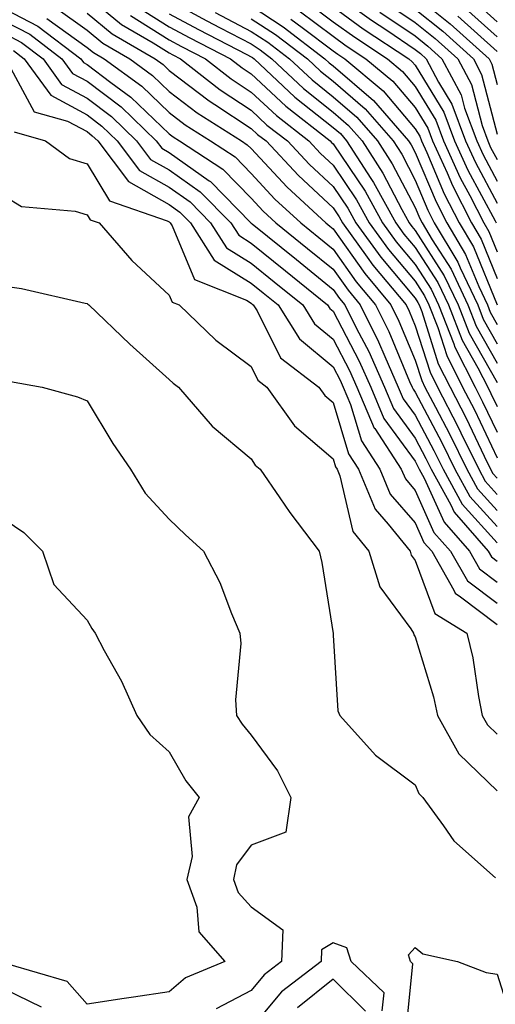
# Model space of a CAD drawing. Units: inches. Extents: x 1005443 to 1008083, y 7250378 to 7253018.
# Drawn here: x 1006580 to 1006638, y 7252217 to 7252337 of the extents above; entities that cross this region are included whole.
import ezdxf

# ---------------------------------------------------------------- set-up
doc = ezdxf.new("R2010")
doc.units = ezdxf.units.IN
doc.header["$MEASUREMENT"] = 0
doc.layers.add('Contour_10057250', color=7, linetype='Continuous', true_color=0xad26d8)

msp = doc.modelspace()

# ---------------------------------------------------------------- linework, layer by layer
at = {"layer": 'Contour_10057250'}
for points in [[(1006588.05, 7252339.57, 3025), (1006592.24, 7252336.11, 3025), (1006596.1, 7252333.87, 3025), (1006598.05, 7252332.64, 3025), (1006598.52, 7252332.39, 3025), (1006599.44, 7252331.92, 3025), (1006604.27, 7252328.14, 3025), (1006608.05, 7252325.66, 3025), (1006609.98, 7252323.85, 3025), (1006612.47, 7252321.92, 3025), (1006615.16, 7252319.03, 3025), (1006618.05, 7252316.36, 3025), (1006619.83, 7252313.7, 3025), (1006620.82, 7252311.92, 3025), (1006623.86, 7252307.73, 3025), (1006628.05, 7252302.75, 3025), (1006628.37, 7252302.24, 3025), (1006628.53, 7252301.92, 3025), (1006628.84, 7252301.13, 3025), (1006630.87, 7252294.74, 3025), (1006632.3, 7252291.92, 3025), (1006634.26, 7252288.13, 3025), (1006636.46, 7252283.51, 3025), (1006637.24, 7252281.92, 3025), (1006637.53, 7252281.4, 3025), (1006638.05, 7252280.82, 3025)], [(1006618.05, 7252340.01, 3037), (1006622.74, 7252336.61, 3037), (1006624.58, 7252335.39, 3037), (1006628.05, 7252333.06, 3037), (1006628.68, 7252332.55, 3037), (1006629.39, 7252331.92, 3037), (1006630.89, 7252329.08, 3037), (1006632.53, 7252326.4, 3037), (1006634.2, 7252321.92, 3037), (1006635.4, 7252319.27, 3037), (1006638.05, 7252314.34, 3037)], [(1006628.05, 7252339.63, 3041), (1006632.31, 7252336.18, 3041), (1006637.06, 7252331.92, 3041), (1006637.41, 7252331.28, 3041), (1006638.05, 7252328.8, 3041)], [(1006594.31, 7252338.18, 3027), (1006598.05, 7252335.83, 3027), (1006600.59, 7252334.46, 3027), (1006605.52, 7252331.92, 3027), (1006606.94, 7252330.81, 3027), (1006608.05, 7252330.08, 3027), (1006612.27, 7252326.14, 3027), (1006617.7, 7252321.92, 3027), (1006617.86, 7252321.73, 3027), (1006618.05, 7252321.57, 3027), (1006621.93, 7252315.8, 3027), (1006624.07, 7252311.92, 3027), (1006625.75, 7252309.62, 3027), (1006628.05, 7252306.87, 3027), (1006629.99, 7252303.86, 3027), (1006630.91, 7252301.92, 3027), (1006632.77, 7252297.2, 3027), (1006632.9, 7252296.77, 3027), (1006635.35, 7252291.92, 3027), (1006636.27, 7252290.14, 3027), (1006638.05, 7252286.42, 3027)], [(1006598.05, 7252339, 3029), (1006602.66, 7252336.53, 3029), (1006604.28, 7252335.69, 3029), (1006608.05, 7252333.72, 3029), (1006609.14, 7252333.01, 3029), (1006610.57, 7252331.92, 3029), (1006614.43, 7252328.3, 3029), (1006618.05, 7252325.43, 3029), (1006619.93, 7252323.8, 3029), (1006621.58, 7252321.92, 3029), (1006624.11, 7252317.98, 3029), (1006626.42, 7252313.55, 3029), (1006627.32, 7252311.92, 3029), (1006627.63, 7252311.5, 3029), (1006628.05, 7252310.99, 3029), (1006631.6, 7252305.47, 3029), (1006633.28, 7252301.92, 3029), (1006634.63, 7252298.5, 3029), (1006638.05, 7252292.49, 3029)], [(1006608.05, 7252338.35, 3032), (1006611.96, 7252335.83, 3032), (1006617.05, 7252331.92, 3032), (1006617.57, 7252331.44, 3032), (1006618.05, 7252331.05, 3032), (1006622.97, 7252326.84, 3032), (1006627.24, 7252321.92, 3032), (1006627.56, 7252321.43, 3032), (1006628.05, 7252320.48, 3032), (1006630.6, 7252314.47, 3032), (1006631.9, 7252311.92, 3032), (1006634.19, 7252308.06, 3032), (1006635.79, 7252304.18, 3032), (1006636.86, 7252301.92, 3032), (1006637.19, 7252301.06, 3032), (1006638.05, 7252299.56, 3032)], [(1006614.92, 7252338.79, 3035), (1006618.05, 7252336.44, 3035), (1006620.67, 7252334.54, 3035), (1006624.66, 7252331.92, 3035), (1006626.51, 7252330.38, 3035), (1006628.05, 7252328.56, 3035), (1006630.57, 7252324.44, 3035), (1006631.51, 7252321.92, 3035), (1006633.55, 7252317.42, 3035), (1006634.72, 7252315.25, 3035), (1006636.41, 7252311.92, 3035), (1006637.02, 7252310.89, 3035), (1006638.05, 7252308.39, 3035)], [(1006618.05, 7252338.23, 3036), (1006621.7, 7252335.57, 3036), (1006627.26, 7252331.92, 3036), (1006627.69, 7252331.56, 3036), (1006628.05, 7252331.14, 3036), (1006631.56, 7252325.43, 3036), (1006632.85, 7252321.92, 3036), (1006634.48, 7252318.35, 3036), (1006637.79, 7252312.18, 3036), (1006637.92, 7252311.92, 3036)], [(1006624.71, 7252338.58, 3039), (1006628.05, 7252336.34, 3039), (1006630.5, 7252334.37, 3039), (1006633.23, 7252331.92, 3039), (1006634.9, 7252328.77, 3039), (1006636.2, 7252323.77, 3039), (1006636.89, 7252321.92, 3039), (1006637.25, 7252321.12, 3039), (1006638.05, 7252319.63, 3039)], [(1006635.14, 7252339.01, 3044), (1006638.05, 7252336.41, 3044)], [(1006578.05, 7252337.98, 3021), (1006582.04, 7252335.91, 3021), (1006587.28, 7252331.92, 3021), (1006587.6, 7252331.47, 3021), (1006588.05, 7252331.23, 3021), (1006590.93, 7252329.04, 3021), (1006593.38, 7252327.25, 3021), (1006598.05, 7252322.77, 3021), (1006598.53, 7252322.4, 3021), (1006599.3, 7252321.92, 3021), (1006604.58, 7252318.45, 3021), (1006608.05, 7252314.93, 3021), (1006609.5, 7252313.37, 3021), (1006611.07, 7252311.92, 3021), (1006614.93, 7252308.8, 3021), (1006618.05, 7252306.28, 3021), (1006619.86, 7252303.73, 3021), (1006621.35, 7252301.92, 3021), (1006623.57, 7252297.44, 3021), (1006624.33, 7252295.64, 3021), (1006625.99, 7252291.92, 3021), (1006626.6, 7252290.47, 3021), (1006628.05, 7252288.49, 3021), (1006630.33, 7252284.2, 3021), (1006631.45, 7252281.92, 3021), (1006633.79, 7252277.66, 3021), (1006638.05, 7252272.96, 3021)], [(1006584.25, 7252338.12, 3023), (1006588.05, 7252335.4, 3023), (1006589.95, 7252333.82, 3023), (1006593.24, 7252331.92, 3023), (1006596.02, 7252329.89, 3023), (1006598.05, 7252327.94, 3023), (1006601.46, 7252325.33, 3023), (1006606.88, 7252321.92, 3023), (1006607.58, 7252321.45, 3023), (1006608.05, 7252320.98, 3023), (1006612.42, 7252316.29, 3023), (1006617.15, 7252311.92, 3023), (1006617.65, 7252311.52, 3023), (1006618.05, 7252311.19, 3023), (1006621.89, 7252305.76, 3023), (1006625.07, 7252301.92, 3023), (1006626.06, 7252299.93, 3023), (1006628.05, 7252295.19, 3023), (1006628.84, 7252292.71, 3023), (1006629.24, 7252291.92, 3023), (1006630.51, 7252289.46, 3023), (1006632.27, 7252286.14, 3023), (1006634.34, 7252281.92, 3023), (1006635.66, 7252279.53, 3023), (1006638.05, 7252276.89, 3023)], [(1006588.05, 7252337.48, 3024), (1006591.1, 7252334.97, 3024), (1006596.36, 7252331.92, 3024), (1006597.34, 7252331.21, 3024), (1006598.05, 7252330.51, 3024), (1006602.92, 7252326.79, 3024), (1006603.62, 7252326.35, 3024), (1006608.05, 7252323.44, 3024), (1006608.84, 7252322.71, 3024), (1006609.86, 7252321.92, 3024), (1006613.81, 7252317.68, 3024), (1006618.05, 7252313.76, 3024), (1006618.78, 7252312.65, 3024), (1006619.19, 7252311.92, 3024), (1006622.21, 7252307.76, 3024), (1006622.9, 7252306.77, 3024), (1006626.94, 7252301.92, 3024), (1006627.31, 7252301.18, 3024), (1006628.05, 7252299.4, 3024), (1006629.86, 7252293.73, 3024), (1006630.76, 7252291.92, 3024), (1006633.26, 7252287.13, 3024), (1006633.62, 7252286.35, 3024), (1006635.79, 7252281.92, 3024), (1006636.59, 7252280.46, 3024), (1006638.05, 7252278.85, 3024)], [(1006593.33, 7252337.2, 3026), (1006598.05, 7252334.23, 3026), (1006599.55, 7252333.42, 3026), (1006602.48, 7252331.92, 3026), (1006605.6, 7252329.47, 3026), (1006608.05, 7252327.87, 3026), (1006611.13, 7252325, 3026), (1006615.08, 7252321.92, 3026), (1006616.52, 7252320.39, 3026), (1006618.05, 7252318.96, 3026), (1006620.88, 7252314.75, 3026), (1006622.44, 7252311.92, 3026), (1006624.8, 7252308.67, 3026), (1006628.05, 7252304.81, 3026), (1006629.18, 7252303.05, 3026), (1006629.72, 7252301.92, 3026), (1006630.8, 7252299.17, 3026), (1006631.89, 7252295.76, 3026), (1006633.83, 7252291.92, 3026), (1006635.27, 7252289.14, 3026), (1006638.05, 7252283.3, 3026)], [(1006598.05, 7252337.41, 3028), (1006601.62, 7252335.49, 3028), (1006607.51, 7252332.46, 3028), (1006608.05, 7252332.17, 3028), (1006608.21, 7252332.08, 3028), (1006608.41, 7252331.92, 3028), (1006613.38, 7252327.25, 3028), (1006618.05, 7252323.54, 3028), (1006618.93, 7252322.8, 3028), (1006619.69, 7252321.92, 3028), (1006622.64, 7252317.33, 3028), (1006622.97, 7252316.84, 3028), (1006625.7, 7252311.92, 3028), (1006626.68, 7252310.55, 3028), (1006628.05, 7252308.93, 3028), (1006630.8, 7252304.67, 3028), (1006632.1, 7252301.92, 3028), (1006633.78, 7252297.65, 3028), (1006635.7, 7252294.27, 3028), (1006636.89, 7252291.92, 3028), (1006637.28, 7252291.15, 3028), (1006638.05, 7252289.54, 3028)], [(1006603.67, 7252337.55, 3030), (1006608.05, 7252335.26, 3030), (1006610.08, 7252333.95, 3030), (1006612.74, 7252331.92, 3030), (1006615.47, 7252329.34, 3030), (1006618.05, 7252327.3, 3030), (1006620.95, 7252324.82, 3030), (1006623.46, 7252321.92, 3030), (1006625.26, 7252319.13, 3030), (1006628.05, 7252313.78, 3030), (1006628.6, 7252312.47, 3030), (1006628.88, 7252311.92, 3030), (1006630.12, 7252309.85, 3030), (1006632.42, 7252306.29, 3030), (1006634.48, 7252301.92, 3030), (1006635.49, 7252299.36, 3030), (1006638.05, 7252294.84, 3030)], [(1006613.9, 7252337.77, 3034), (1006618.05, 7252334.66, 3034), (1006619.64, 7252333.51, 3034), (1006622.05, 7252331.92, 3034), (1006625.33, 7252329.2, 3034), (1006628.05, 7252325.97, 3034), (1006629.59, 7252323.46, 3034), (1006630.17, 7252321.92, 3034), (1006631.93, 7252318.04, 3034), (1006632.59, 7252316.46, 3034), (1006634.91, 7252311.92, 3034), (1006636.09, 7252309.96, 3034), (1006638.05, 7252305.15, 3034)], [(1006623.73, 7252337.6, 3038), (1006628.05, 7252334.7, 3038), (1006629.59, 7252333.46, 3038), (1006631.3, 7252331.92, 3038), (1006633.65, 7252327.52, 3038), (1006634.07, 7252325.9, 3038), (1006635.55, 7252321.92, 3038), (1006636.33, 7252320.2, 3038), (1006638.05, 7252316.99, 3038)], [(1006628.05, 7252337.98, 3040), (1006631.4, 7252335.27, 3040), (1006635.14, 7252331.92, 3040), (1006636.15, 7252330.02, 3040), (1006638.05, 7252322.75, 3040)], [(1006633.23, 7252337.1, 3042), (1006638.05, 7252332.8, 3042)], [(1006634.18, 7252338.05, 3043), (1006638.05, 7252334.61, 3043)], [(1006578.05, 7252336.47, 3020), (1006581.05, 7252334.92, 3020), (1006584.97, 7252331.92, 3020), (1006586.27, 7252330.14, 3020), (1006588.05, 7252329.19, 3020), (1006592.18, 7252326.05, 3020), (1006596.46, 7252321.92, 3020), (1006597.14, 7252321.01, 3020), (1006598.05, 7252320.5, 3020), (1006602.92, 7252317.05, 3020), (1006603.08, 7252316.95, 3020), (1006606.37, 7252313.6, 3020), (1006608.03, 7252311.92, 3020), (1006608.05, 7252311.9, 3020), (1006608.16, 7252311.81, 3020), (1006613.58, 7252307.45, 3020), (1006618.05, 7252303.81, 3020), (1006618.83, 7252302.7, 3020), (1006619.49, 7252301.92, 3020), (1006620.9, 7252299.07, 3020), (1006622.38, 7252296.25, 3020), (1006624.31, 7252291.92, 3020), (1006625.42, 7252289.29, 3020), (1006628.05, 7252285.69, 3020), (1006629.36, 7252283.23, 3020), (1006629.99, 7252281.92, 3020), (1006632.4, 7252277.57, 3020), (1006632.8, 7252276.67, 3020), (1006636.96, 7252271.92, 3020), (1006637.36, 7252271.23, 3020), (1006638.05, 7252270.71, 3020)], [(1006583.15, 7252336.82, 3022), (1006588.05, 7252333.31, 3022), (1006588.81, 7252332.68, 3022), (1006590.12, 7252331.92, 3022), (1006594.7, 7252328.57, 3022), (1006598.05, 7252325.36, 3022), (1006599.99, 7252323.86, 3022), (1006603.09, 7252321.92, 3022), (1006606.09, 7252319.96, 3022), (1006608.05, 7252317.96, 3022), (1006610.95, 7252314.82, 3022), (1006614.1, 7252311.92, 3022), (1006616.29, 7252310.16, 3022), (1006618.05, 7252308.74, 3022), (1006620.87, 7252304.74, 3022), (1006623.22, 7252301.92, 3022), (1006624.82, 7252298.69, 3022), (1006627.37, 7252292.6, 3022), (1006627.68, 7252291.92, 3022), (1006627.79, 7252291.66, 3022), (1006628.05, 7252291.3, 3022), (1006631.3, 7252285.17, 3022), (1006632.89, 7252281.92, 3022), (1006634.73, 7252278.6, 3022), (1006638.05, 7252274.92, 3022)], [(1006608.05, 7252336.8, 3031), (1006611.02, 7252334.89, 3031), (1006614.9, 7252331.92, 3031), (1006616.52, 7252330.39, 3031), (1006618.05, 7252329.18, 3031), (1006621.96, 7252325.83, 3031), (1006625.35, 7252321.92, 3031), (1006626.41, 7252320.28, 3031), (1006628.05, 7252317.13, 3031), (1006629.6, 7252313.47, 3031), (1006630.38, 7252311.92, 3031), (1006633.26, 7252307.13, 3031), (1006633.54, 7252306.43, 3031), (1006635.67, 7252301.92, 3031), (1006636.34, 7252300.21, 3031), (1006638.05, 7252297.2, 3031)], [(1006612.89, 7252336.76, 3033), (1006614.25, 7252335.72, 3033), (1006618.05, 7252332.88, 3033), (1006618.61, 7252332.48, 3033), (1006619.46, 7252331.92, 3033), (1006624.13, 7252328, 3033), (1006628.05, 7252323.39, 3033), (1006628.61, 7252322.48, 3033), (1006628.82, 7252321.92, 3033), (1006629.46, 7252320.51, 3033), (1006631.59, 7252315.46, 3033), (1006633.4, 7252311.92, 3033), (1006635.14, 7252309.01, 3033), (1006638.05, 7252301.92, 3033)], [(1006578.05, 7252334.97, 3019), (1006580.05, 7252333.92, 3019), (1006582.68, 7252331.92, 3019), (1006584.93, 7252328.8, 3019), (1006588.05, 7252327.13, 3019), (1006591.01, 7252324.88, 3019), (1006594.09, 7252321.92, 3019), (1006595.78, 7252319.65, 3019), (1006598.05, 7252318.38, 3019), (1006601.83, 7252315.7, 3019), (1006605.57, 7252311.92, 3019), (1006606.54, 7252310.41, 3019), (1006608.05, 7252309.46, 3019), (1006612.22, 7252306.09, 3019), (1006617.37, 7252301.92, 3019), (1006617.63, 7252301.5, 3019), (1006618.05, 7252301.15, 3019), (1006621.21, 7252295.08, 3019), (1006622.63, 7252291.92, 3019), (1006624.24, 7252288.11, 3019), (1006628.05, 7252282.89, 3019), (1006628.38, 7252282.25, 3019), (1006628.55, 7252281.92, 3019), (1006629.16, 7252280.81, 3019), (1006631.58, 7252275.45, 3019), (1006634.66, 7252271.92, 3019), (1006635.9, 7252269.77, 3019), (1006638.05, 7252268.14, 3019)], [(1006579.06, 7252332.93, 3018), (1006580.37, 7252331.92, 3018), (1006583.61, 7252327.48, 3018), (1006588.05, 7252325.08, 3018), (1006589.85, 7252323.72, 3018), (1006591.72, 7252321.92, 3018), (1006594.44, 7252318.31, 3018), (1006598.05, 7252316.27, 3018), (1006600.6, 7252314.47, 3018), (1006603.11, 7252311.92, 3018), (1006605.03, 7252308.9, 3018), (1006608.05, 7252307.02, 3018), (1006610.87, 7252304.74, 3018), (1006614.35, 7252301.92, 3018), (1006615.77, 7252299.64, 3018), (1006618.05, 7252297.76, 3018), (1006620.05, 7252293.92, 3018), (1006620.95, 7252291.92, 3018), (1006623.06, 7252286.93, 3018), (1006623.11, 7252286.86, 3018), (1006626.34, 7252281.92, 3018), (1006626.85, 7252280.72, 3018), (1006628.05, 7252279.33, 3018), (1006630.34, 7252274.21, 3018), (1006632.36, 7252271.92, 3018), (1006634.44, 7252268.31, 3018), (1006638.05, 7252265.57, 3018)], [(1006578.16, 7252331.81, 3017), (1006581.6, 7252325.47, 3017), (1006585.64, 7252324.33, 3017), (1006588.05, 7252323.04, 3017), (1006588.68, 7252322.55, 3017), (1006589.35, 7252321.92, 3017), (1006593.08, 7252316.95, 3017), (1006598.05, 7252314.16, 3017), (1006599.36, 7252313.23, 3017), (1006600.65, 7252311.92, 3017), (1006603.53, 7252307.4, 3017), (1006608.05, 7252304.58, 3017), (1006609.52, 7252303.39, 3017), (1006611.33, 7252301.92, 3017), (1006613.93, 7252297.8, 3017), (1006618.05, 7252294.37, 3017), (1006618.89, 7252292.76, 3017), (1006619.27, 7252291.92, 3017), (1006620.16, 7252289.81, 3017), (1006621.49, 7252285.36, 3017), (1006623.73, 7252281.92, 3017), (1006625.01, 7252278.88, 3017), (1006628.05, 7252275.38, 3017), (1006629.12, 7252272.99, 3017), (1006630.06, 7252271.92, 3017), (1006632.78, 7252267.19, 3017), (1006632.92, 7252266.79, 3017), (1006633.59, 7252266.38, 3017), (1006638.05, 7252263, 3017)], [(1006579.14, 7252323.01, 3016), (1006582.98, 7252321.92, 3016), (1006585.9, 7252319.77, 3016), (1006588.05, 7252319.11, 3016), (1006590.76, 7252314.63, 3016), (1006597.79, 7252312.18, 3016), (1006598.05, 7252312.04, 3016), (1006598.12, 7252311.99, 3016), (1006598.19, 7252311.92, 3016), (1006598.42, 7252311.55, 3016), (1006601.16, 7252305.03, 3016), (1006607.47, 7252302.5, 3016), (1006608.05, 7252302.13, 3016), (1006608.17, 7252302.04, 3016), (1006608.31, 7252301.92, 3016), (1006608.77, 7252301.2, 3016), (1006611.61, 7252295.48, 3016), (1006616.3, 7252291.92, 3016), (1006617.02, 7252290.89, 3016), (1006618.05, 7252290.03, 3016), (1006619.92, 7252283.79, 3016), (1006621.14, 7252281.92, 3016), (1006623.17, 7252277.04, 3016), (1006624.76, 7252275.21, 3016), (1006627.42, 7252271.92, 3016), (1006627.56, 7252271.43, 3016), (1006628.05, 7252270.78, 3016), (1006630.46, 7252264.33, 3016), (1006634.33, 7252261.92, 3016), (1006635.06, 7252258.93, 3016), (1006635.75, 7252254.22, 3016), (1006636.22, 7252251.92, 3016), (1006636.88, 7252250.75, 3016), (1006638.05, 7252249.62, 3016)], [(1006578.05, 7252315.13, 3015), (1006580.05, 7252313.92, 3015), (1006586.6, 7252313.37, 3015), (1006588.05, 7252312.92, 3015), (1006588.43, 7252312.3, 3015), (1006589.51, 7252311.92, 3015), (1006593.49, 7252307.36, 3015), (1006598.05, 7252303.1, 3015), (1006598.4, 7252302.27, 3015), (1006599.27, 7252301.92, 3015), (1006603.76, 7252297.63, 3015), (1006608.05, 7252294.43, 3015), (1006608.88, 7252292.75, 3015), (1006609.97, 7252291.92, 3015), (1006613.34, 7252287.21, 3015), (1006618.05, 7252283.18, 3015), (1006618.34, 7252282.21, 3015), (1006618.53, 7252281.92, 3015), (1006618.87, 7252281.1, 3015), (1006620.45, 7252274.32, 3015), (1006622.39, 7252271.92, 3015), (1006623.73, 7252267.6, 3015), (1006627.51, 7252262.46, 3015), (1006627.84, 7252261.92, 3015), (1006627.88, 7252261.75, 3015), (1006628.05, 7252261.5, 3015), (1006630.3, 7252254.17, 3015), (1006630.76, 7252251.92, 3015), (1006633.37, 7252247.24, 3015), (1006638.05, 7252242.71, 3015)], [(1006578.05, 7252304.23, 3014), (1006580.04, 7252303.91, 3014), (1006587.81, 7252302.16, 3014), (1006588.05, 7252302.12, 3014), (1006588.14, 7252302.01, 3014), (1006588.24, 7252301.92, 3014), (1006593.26, 7252297.13, 3014), (1006598.05, 7252292.86, 3014), (1006598.53, 7252292.4, 3014), (1006599.19, 7252291.92, 3014), (1006603.28, 7252287.15, 3014), (1006608.05, 7252283.18, 3014), (1006608.54, 7252282.41, 3014), (1006609.14, 7252281.92, 3014), (1006611.56, 7252278.41, 3014), (1006612.76, 7252276.63, 3014), (1006616.36, 7252271.92, 3014), (1006616.66, 7252270.53, 3014), (1006618.04, 7252261.91, 3014), (1006618.05, 7252261.71, 3014), (1006618.6, 7252252.47, 3014), (1006618.88, 7252251.92, 3014), (1006623.21, 7252247.08, 3014), (1006628.05, 7252243.46, 3014), (1006628.51, 7252242.38, 3014), (1006628.99, 7252241.92, 3014), (1006631.51, 7252238.46, 3014), (1006632.75, 7252236.62, 3014), (1006637.83, 7252232.14, 3014)], [(1006578.71, 7252292.58, 3013), (1006582.58, 7252291.92, 3013), (1006586.87, 7252290.74, 3013), (1006588.05, 7252290.23, 3013), (1006591.19, 7252285.06, 3013), (1006593.34, 7252281.92, 3013), (1006595.14, 7252279.01, 3013), (1006598.05, 7252275.81, 3013), (1006600.06, 7252273.93, 3013), (1006602.22, 7252271.92, 3013), (1006604.24, 7252268.11, 3013), (1006605.65, 7252264.32, 3013), (1006606.68, 7252261.92, 3013), (1006606.8, 7252260.67, 3013), (1006606.16, 7252253.81, 3013), (1006606.28, 7252251.92, 3013), (1006606.96, 7252250.83, 3013), (1006608.05, 7252249.52, 3013), (1006611.28, 7252245.15, 3013), (1006612.88, 7252241.92, 3013), (1006612.28, 7252237.69, 3013), (1006608.05, 7252236.11, 3013), (1006606.28, 7252233.69, 3013), (1006605.88, 7252231.92, 3013), (1006606.45, 7252230.32, 3013), (1006608.05, 7252228.58, 3013), (1006611.92, 7252225.79, 3013), (1006611.74, 7252221.92, 3013), (1006609.65, 7252220.32, 3013), (1006608.05, 7252218.4, 3013), (1006603.8, 7252216.17, 3013)], [(1006578.05, 7252275.73, 3012), (1006580.33, 7252274.2, 3012), (1006582.6, 7252271.92, 3012), (1006584.01, 7252267.88, 3012), (1006588.05, 7252263.53, 3012), (1006588.64, 7252262.51, 3012), (1006589.05, 7252261.92, 3012), (1006590.13, 7252259.84, 3012), (1006592.23, 7252256.1, 3012), (1006594.1, 7252251.92, 3012), (1006595.7, 7252249.57, 3012), (1006598.05, 7252247.48, 3012), (1006600.07, 7252243.94, 3012), (1006601.7, 7252241.92, 3012), (1006600.41, 7252239.56, 3012), (1006600.85, 7252234.72, 3012), (1006600.21, 7252231.92, 3012), (1006601.42, 7252228.55, 3012), (1006601.69, 7252225.56, 3012), (1006604.85, 7252221.92, 3012), (1006600.04, 7252219.93, 3012), (1006598.05, 7252218.22, 3012), (1006593.71, 7252217.58, 3012), (1006592.56, 7252217.41, 3012), (1006588.05, 7252216.75, 3012), (1006585.61, 7252219.48, 3012), (1006578.38, 7252221.59, 3012)], [(1006624.03, 7252215.94, 3014), (1006624.25, 7252218.12, 3014), (1006620.26, 7252221.92, 3014), (1006619.72, 7252223.59, 3014), (1006618.05, 7252224.21, 3014), (1006616.63, 7252223.34, 3014), (1006616.58, 7252221.92, 3014), (1006611.75, 7252218.22, 3014), (1006608.05, 7252213.8, 3014)], [(1006626.91, 7252213.06, 3013), (1006627.78, 7252221.65, 3013), (1006627.48, 7252221.92, 3013), (1006627.22, 7252222.75, 3013), (1006628.05, 7252223.65, 3013), (1006628.98, 7252222.85, 3013), (1006633.22, 7252221.92, 3013), (1006636.71, 7252220.58, 3013), (1006638.05, 7252220.37, 3013), (1006640.09, 7252213.96, 3013)], [(1006622.01, 7252215.88, 3015), (1006618.05, 7252219.76, 3015), (1006613.7, 7252216.27, 3015)], [(1006582.48, 7252216.35, 3013), (1006578.05, 7252218.53, 3013)]]:
    msp.add_polyline3d(points, dxfattribs=at)

doc.saveas('drawing.dxf')
